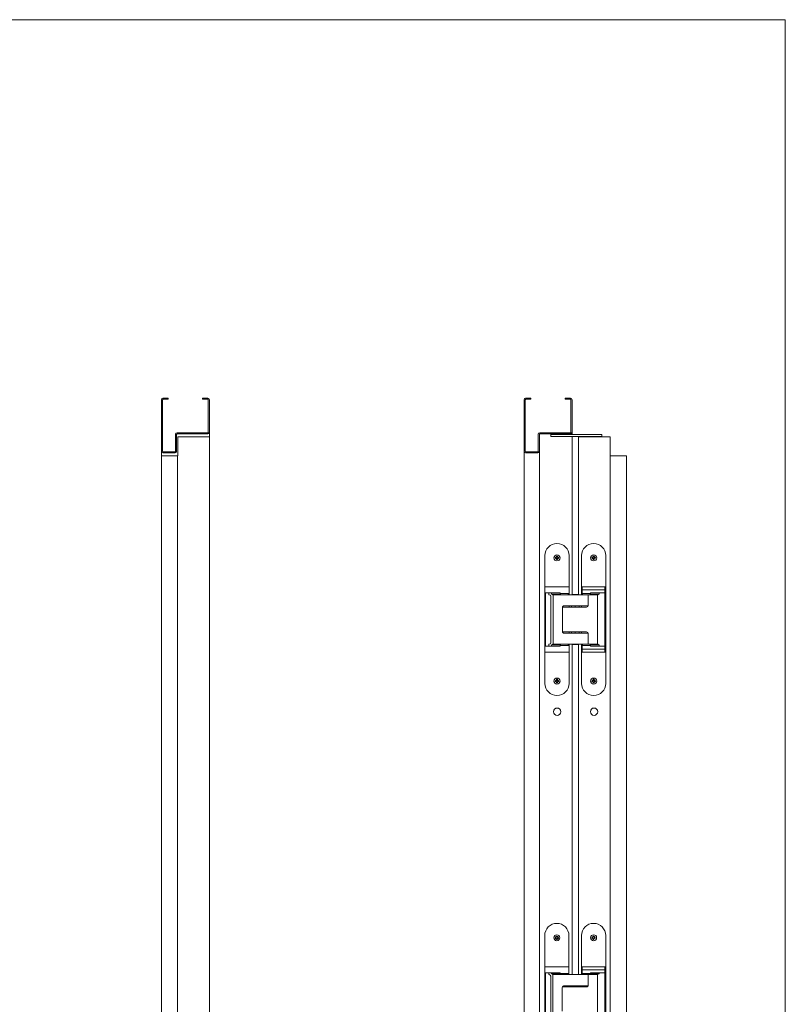
# Model space of a CAD drawing. Units: centimetres. Extents: x -16111 to 32634, y -25955 to 45795.
# Drawn here: x 18405 to 19412, y 44146 to 45441 of the extents above; entities that cross this region are included whole.
import ezdxf
from ezdxf.lldxf.tags import DXFTag

# ---------------------------------------------------------------- set-up
doc = ezdxf.new("R2010")
doc.units = ezdxf.units.CM
for name, color, linetype, lineweight in [('TRIA_Aro + Folha', 7, 'Continuous', 0), ('TRIA_Folha', 7, 'Continuous', 0), ('TRIA_Layout', 7, 'Continuous', 0)]:
    doc.layers.add(name, color=color, linetype=linetype, lineweight=lineweight)
tags = doc.linetypes.add('DOT_CENTER', pattern=[14, 12, -1, 0, -1]).pattern_tags.tags
tags[10:11] = [DXFTag(74, 4), DXFTag(75, 0), DXFTag(340, '0'), DXFTag(46, 1.0), DXFTag(50, 0.0), DXFTag(44, 0.0), DXFTag(45, 0.0)]
tags[8:9] = [DXFTag(74, 4), DXFTag(75, 0), DXFTag(340, '0'), DXFTag(46, 1.0), DXFTag(50, 0.0), DXFTag(44, 0.0), DXFTag(45, 0.0)]
tags[6:7] = [DXFTag(74, 4), DXFTag(75, 0), DXFTag(340, '0'), DXFTag(46, 1.0), DXFTag(50, 0.0), DXFTag(44, 0.0), DXFTag(45, 0.0)]
tags[4:5] = [DXFTag(74, 4), DXFTag(75, 0), DXFTag(340, '0'), DXFTag(46, 1.0), DXFTag(50, 0.0), DXFTag(44, 0.0), DXFTag(45, 0.0)]

# ---------------------------------------------------------------- blocks, each defined once
blk = doc.blocks.new('Dobradiça oculta 02 Plano')
at = {"layer": 'TRIA_Folha', "linetype": 'Continuous'}
for p, q in [((-57.1, 1719.4), (-57.1, 1699.3)), ((-43.5, 1716.9), (-43.5, 1715.9)), ((-42.2, 1716.9), (-43.5, 1716.9)), ((-43.5, 1715.9), (-42.2, 1715.9)), ((-42, 1717.1), (-42.8, 1717.9)), ((-42, 1717.1), (-42.2, 1716.9)), ((-42.2, 1715.9), (-42, 1715.6)), ((-41.7, 1717.4), (-42, 1717.1)), ((-42, 1715.6), (-41.7, 1715.4)), ((-40.7, 1718.6), (-41.7, 1718.6)), ((-41.7, 1718.6), (-41.7, 1717.4)), ((-41.7, 1715.4), (-41.7, 1714.1)), ((-41.7, 1714.1), (-40.7, 1714.1)), ((-40.7, 1717.4), (-40.7, 1718.6)), ((-40.7, 1717.4), (-40.5, 1717.1)), ((-40.7, 1715.4), (-40.5, 1715.6)), ((-40.7, 1714.1), (-40.7, 1715.4)), ((-40.5, 1717.1), (-39.6, 1717.9)), ((-40.5, 1717.1), (-40.2, 1716.9)), ((-40.5, 1715.6), (-40.2, 1715.9)), ((-40.5, 1715.6), (-39.6, 1714.8)), ((-39, 1716.9), (-40.2, 1716.9)), ((-40.2, 1715.9), (-39, 1715.9)), ((-39, 1715.9), (-39, 1716.9)), ((-25.3, 1699.3), (-25.3, 1719.4)), ((-8.9, 1700.3), (-8.9, 1719.4)), ((6, 1716.9), (4.8, 1716.9)), ((4.8, 1716.9), (4.8, 1715.9)), ((4.8, 1715.9), (6, 1715.9)), ((6.3, 1717.1), (5.4, 1717.9)), ((6.3, 1715.6), (5.4, 1714.8)), ((6.3, 1717.1), (6, 1716.9)), ((6, 1715.9), (6.3, 1715.6)), ((6.5, 1717.4), (6.3, 1717.1)), ((6.3, 1715.6), (6.5, 1715.4)), ((6.5, 1718.6), (6.5, 1717.4)), ((7.5, 1718.6), (6.5, 1718.6)), ((6.5, 1715.4), (6.5, 1714.1)), ((6.5, 1714.1), (7.5, 1714.1)), ((7.5, 1717.4), (7.5, 1718.6)), ((7.5, 1717.4), (7.8, 1717.1)), ((7.5, 1715.4), (7.8, 1715.6)), ((7.5, 1714.1), (7.5, 1715.4)), ((7.8, 1717.1), (8.6, 1717.9)), ((7.8, 1717.1), (8, 1716.9)), ((7.8, 1715.6), (8, 1715.9)), ((7.8, 1715.6), (8.6, 1714.8)), ((9.3, 1716.9), (8, 1716.9)), ((8, 1715.9), (9.3, 1715.9)), ((9.3, 1715.9), (9.3, 1716.9)), ((22.9, 1719.4), (22.9, 1689.3)), ((-57.1, 1699.3), (-57.1, 1691.3)), ((-57.1, 1689.3), (-57.1, 1698.3)), ((-25.3, 1691.3), (-25.3, 1699.3)), ((-25.3, 1698.3), (-25.3, 1689.3)), ((-8.9, 1689.3), (-8.9, 1700.3)), ((-57.1, 1678.3), (-57.1, 1689.3)), ((-25.3, 1689.3), (-25.3, 1667.8)), ((-8.9, 1678.3), (-8.9, 1689.3)), ((22.9, 1689.3), (22.9, 1678.3)), ((-57.1, 1592.3), (-57.1, 1678.3)), ((-56.1, 1678.3), (-57.1, 1678.3)), ((-26.3, 1678.3), (-56.1, 1678.3)), ((-51.5, 1678.3), (-56.1, 1678.3)), ((-56.1, 1674.3), (-56.1, 1678.3)), ((-56.1, 1670.3), (-56.1, 1674.3)), ((-26.3, 1674.3), (-56.1, 1674.3)), ((-51.5, 1678.3), (-26.7, 1678.3)), ((-25.3, 1678.3), (-26.3, 1678.3)), ((-26.3, 1674.3), (-26.3, 1678.3)), ((-26.3, 1669.3), (-26.3, 1674.3)), ((-8.9, 1669.3), (-8.9, 1678.3)), ((-8.3, 1678.3), (-8.9, 1678.3)), ((-8.3, 1678.3), (17.5, 1678.3)), ((21.9, 1678.3), (-7.9, 1678.3)), ((22.9, 1678.3), (17.5, 1678.3)), ((22.9, 1678.3), (22.9, 1670.3)), ((-56.1, 1669.8), (-57.1, 1669.8)), ((-56.1, 1600.3), (-56.1, 1670.3)), ((-56.1, 1670.3), (-37, 1670.3)), ((-48.5, 1668.8), (-48.5, 1670.3)), ((-48.5, 1668.8), (-37, 1668.8)), ((-47.1, 1667.8), (-47.1, 1668.8)), ((-47.1, 1667.8), (-37.6, 1667.8)), ((-46.3, 1667.8), (-46.3, 1602.8)), ((-36.7, 1667.8), (-46.3, 1667.8)), ((-37.6, 1668.8), (-37.6, 1667.8)), ((-36.7, 1667.8), (-37.3, 1667.8)), ((-37, 1670.3), (-37, 1669.3)), ((-37, 1668.8), (-37, 1669.3)), ((-36.7, 1669.3), (-37, 1669.3)), ((-37, 1667.8), (-37, 1668.8)), ((-26.7, 1669.3), (-36.7, 1669.3)), ((-36.7, 1667.8), (-36.7, 1669.3)), ((-26.7, 1667.8), (-36.7, 1667.8)), ((-34.1, 1667.8), (-36.7, 1667.8)), ((-34.1, 1667.8), (-34.1, 1654.2)), ((-26.3, 1669.3), (-26.7, 1669.3)), ((-26.7, 1667.8), (-26.7, 1669.3)), ((-26.3, 1667.8), (-26.7, 1667.8)), ((-26.3, 1667.8), (-26.3, 1669.3)), ((-13.4, 1667.8), (-26.3, 1667.8)), ((-13.1, 1668.2), (-21.2, 1668.2)), ((-20.8, 1667.8), (-21.2, 1668.2)), ((-13.1, 1668.2), (-13.4, 1667.8)), ((-7.9, 1667.8), (-13.4, 1667.8)), ((-7.9, 1667.8), (-13, 1667.8)), ((-8.9, 1667.8), (-8.9, 1669.3)), ((-7.9, 1669.3), (-8.9, 1669.3)), ((-7.9, 1667.8), (-7.9, 1669.3)), ((-7.5, 1669.3), (-7.9, 1669.3)), ((-7.5, 1667.8), (-7.9, 1667.8)), ((-7.5, 1667.8), (-7.9, 1667.8)), ((2.5, 1669.3), (-7.5, 1669.3)), ((-7.5, 1667.8), (-7.5, 1669.3)), ((2.5, 1667.8), (-7.5, 1667.8)), ((2.5, 1667.8), (-7.5, 1667.8)), ((2.8, 1669.3), (2.5, 1669.3)), ((2.5, 1667.8), (2.5, 1669.3)), ((12.1, 1667.8), (2.5, 1667.8)), ((3.1, 1667.8), (2.5, 1667.8)), ((2.8, 1670.3), (22.9, 1670.3)), ((2.8, 1670.3), (2.8, 1670.3)), ((2.8, 1669.3), (2.8, 1670.3)), ((2.8, 1669.3), (2.8, 1668.8)), ((2.8, 1668.8), (14.3, 1668.8)), ((2.8, 1668.8), (2.8, 1667.8)), ((3.3, 1667.8), (3.3, 1668.8)), ((3.3, 1667.8), (12.8, 1667.8)), ((12.1, 1602.8), (12.1, 1667.8)), ((12.8, 1668.8), (12.8, 1667.8)), ((14.3, 1670.3), (14.3, 1668.8)), ((15.1, 1665.8), (15.1, 1604.8)), ((17.1, 1667.8), (17.6, 1667.8)), ((17.6, 1670.3), (17.6, 1667.8)), ((21.9, 1670.3), (21.9, 1600.3)), ((22.9, 1669.8), (21.9, 1669.8)), ((22.9, 1670.3), (22.9, 1600.3)), ((-33.9, 1653.3), (-25.3, 1653.3)), ((-31.6, 1651.7), (-25.3, 1651.7)), ((-25.3, 1653.3), (-8.9, 1653.3)), ((-25.3, 1653.3), (-25.3, 1651.7)), ((-25.3, 1651.7), (-8.9, 1651.7)), ((-12.1, 1653.3), (-22.1, 1653.3)), ((-22.1, 1651.7), (-22.1, 1653.3)), ((-12.1, 1653.3), (-12.1, 1651.7)), ((-8.9, 1653.3), (-2.6, 1653.3)), ((-8.9, 1653.3), (-8.9, 1651.7)), ((-8.9, 1651.7), (-0.5, 1651.7)), ((-0.5, 1652.2), (-0.5, 1651.7)), ((-0.1, 1619.8), (-0.1, 1650.8)), ((-34.1, 1602.8), (-34.1, 1616.4)), ((-25.3, 1617.3), (-33.9, 1617.3)), ((-31.6, 1618.9), (-25.3, 1618.9)), ((-25.3, 1618.9), (-8.9, 1618.9)), ((-25.3, 1618.9), (-25.3, 1617.3)), ((-8.9, 1617.3), (-25.3, 1617.3)), ((-22.1, 1617.3), (-22.1, 1618.9)), ((-22.1, 1617.3), (-12.1, 1617.3)), ((-12.1, 1618.9), (-12.1, 1617.3)), ((-8.9, 1618.9), (-0.5, 1618.9)), ((-8.9, 1618.9), (-8.9, 1617.3)), ((-2.6, 1617.3), (-8.9, 1617.3)), ((-0.5, 1618.9), (-0.5, 1618.5)), ((-56.1, 1600.8), (-57.1, 1600.8)), ((-37, 1600.3), (-56.1, 1600.3)), ((-56.1, 1596.3), (-56.1, 1600.3)), ((-56.1, 1596.3), (-26.3, 1596.3)), ((-56.1, 1592.3), (-56.1, 1596.3)), ((-37, 1601.8), (-48.5, 1601.8)), ((-48.5, 1600.3), (-48.5, 1601.8)), ((-37.6, 1602.8), (-47.1, 1602.8)), ((-47.1, 1601.8), (-47.1, 1602.8)), ((-36.7, 1602.8), (-46.3, 1602.8)), ((-37.6, 1602.8), (-37.6, 1601.8)), ((-37.3, 1602.8), (-36.7, 1602.8)), ((-37, 1601.8), (-37, 1602.8)), ((-37, 1601.3), (-37, 1601.8)), ((-37, 1601.3), (-36.7, 1601.3)), ((-37, 1601.3), (-37, 1600.3)), ((-36.7, 1602.8), (-26.7, 1602.8)), ((-34.1, 1602.8), (-36.7, 1602.8)), ((-36.7, 1602.8), (-36.7, 1601.3)), ((-36.7, 1601.3), (-26.7, 1601.3)), ((-26.7, 1602.8), (-26.3, 1602.8)), ((-26.7, 1602.8), (-26.7, 1601.3)), ((-26.7, 1601.3), (-26.3, 1601.3)), ((-26.3, 1602.8), (-13.4, 1602.8)), ((-26.3, 1601.3), (-26.3, 1602.8)), ((-26.3, 1596.3), (-26.3, 1601.3)), ((-26.3, 1592.3), (-26.3, 1596.3)), ((-25.3, 1592.3), (-25.3, 1602.8)), ((-21.2, 1602.5), (-20.8, 1602.8)), ((-21.2, 1602.5), (-13.1, 1602.5)), ((-13.4, 1602.8), (-7.9, 1602.8)), ((-13.4, 1602.8), (-13.1, 1602.5)), ((-7.9, 1602.8), (-13, 1602.8)), ((-8.9, 1601.3), (-8.9, 1602.8)), ((-8.9, 1592.3), (-8.9, 1601.3)), ((-8.9, 1601.3), (-7.9, 1601.3)), ((-7.9, 1602.8), (-7.9, 1601.3)), ((-7.9, 1602.8), (-7.5, 1602.8)), ((-7.5, 1602.8), (-7.9, 1602.8)), ((-7.9, 1601.3), (-7.5, 1601.3)), ((-7.5, 1602.8), (2.5, 1602.8)), ((2.5, 1602.8), (-7.5, 1602.8)), ((-7.5, 1602.8), (-7.5, 1601.3)), ((-7.5, 1601.3), (2.5, 1601.3)), ((2.5, 1602.8), (12.1, 1602.8)), ((3.1, 1602.8), (2.5, 1602.8)), ((2.5, 1602.8), (2.5, 1601.3)), ((2.5, 1601.3), (2.8, 1601.3)), ((2.8, 1602.8), (2.8, 1601.8)), ((14.3, 1601.8), (2.8, 1601.8)), ((2.8, 1601.8), (2.8, 1601.3)), ((2.8, 1600.3), (2.8, 1601.3)), ((22.9, 1600.3), (2.8, 1600.3)), ((2.8, 1600.3), (2.8, 1600.3)), ((12.8, 1602.8), (3.3, 1602.8)), ((3.3, 1601.8), (3.3, 1602.8)), ((12.8, 1602.8), (12.8, 1601.8)), ((14.3, 1601.8), (14.3, 1600.3)), ((17.1, 1602.8), (17.6, 1602.8)), ((17.6, 1602.8), (17.6, 1600.3)), ((22.9, 1600.8), (21.9, 1600.8)), ((22.9, 1600.3), (22.9, 1592.3)), ((-57.1, 1592.3), (-57.1, 1551.2)), ((-57.1, 1592.3), (-56.1, 1592.3)), ((-56.1, 1592.3), (-26.3, 1592.3)), ((-26.3, 1592.3), (-25.3, 1592.3)), ((-25.3, 1551.2), (-25.3, 1592.3)), ((-8.9, 1551.2), (-8.9, 1592.3)), ((21.9, 1592.3), (-8.9, 1592.3)), ((21.9, 1592.3), (22.9, 1592.3)), ((21.9, 1592.3), (22.3, 1592.3)), ((22.9, 1592.3), (22.9, 1551.2)), ((-43.5, 1554.8), (-43.5, 1553.8)), ((-42.2, 1554.8), (-43.5, 1554.8)), ((-42, 1555.1), (-42.8, 1555.9)), ((-42, 1555.1), (-42.2, 1554.8)), ((-41.7, 1555.3), (-42, 1555.1)), ((-40.7, 1556.6), (-41.7, 1556.6)), ((-41.7, 1556.6), (-41.7, 1555.3)), ((-40.7, 1555.3), (-40.7, 1556.6)), ((-40.7, 1555.3), (-40.5, 1555.1)), ((-40.5, 1555.1), (-39.6, 1555.9)), ((-40.5, 1555.1), (-40.2, 1554.8)), ((-39, 1554.8), (-40.2, 1554.8)), ((-39, 1553.8), (-39, 1554.8)), ((6, 1554.8), (4.8, 1554.8)), ((4.8, 1554.8), (4.8, 1553.8)), ((6.3, 1555.1), (5.4, 1555.9)), ((6.3, 1555.1), (6, 1554.8)), ((6.5, 1555.3), (6.3, 1555.1)), ((6.5, 1556.6), (6.5, 1555.3)), ((7.5, 1556.6), (6.5, 1556.6)), ((7.5, 1555.3), (7.5, 1556.6)), ((7.5, 1555.3), (7.8, 1555.1)), ((7.8, 1555.1), (8.6, 1555.9)), ((7.8, 1555.1), (8, 1554.8)), ((9.3, 1554.8), (8, 1554.8)), ((9.3, 1553.8), (9.3, 1554.8)), ((-43.5, 1553.8), (-42.2, 1553.8)), ((-42, 1553.6), (-42.8, 1552.8)), ((-42.2, 1553.8), (-42, 1553.6)), ((-42, 1553.6), (-41.7, 1553.3)), ((-41.7, 1553.3), (-41.7, 1552.1)), ((-41.7, 1552.1), (-40.7, 1552.1)), ((-40.7, 1553.3), (-40.5, 1553.6)), ((-40.7, 1552.1), (-40.7, 1553.3)), ((-40.5, 1553.6), (-40.2, 1553.8)), ((-40.5, 1553.6), (-39.6, 1552.8)), ((-40.2, 1553.8), (-39, 1553.8)), ((4.8, 1553.8), (6, 1553.8)), ((6.3, 1553.6), (5.4, 1552.8)), ((6, 1553.8), (6.3, 1553.6)), ((6.3, 1553.6), (6.5, 1553.3)), ((6.5, 1553.3), (6.5, 1552.1)), ((6.5, 1552.1), (7.5, 1552.1)), ((7.5, 1553.3), (7.8, 1553.6)), ((7.5, 1552.1), (7.5, 1553.3)), ((7.8, 1553.6), (8, 1553.8)), ((7.8, 1553.6), (8.6, 1552.8)), ((8, 1553.8), (9.3, 1553.8)), ((-57, 1219.6), (-57, 1199.5)), ((-41.8, 1217.3), (-42.6, 1218.1)), ((-40.6, 1218.8), (-41.6, 1218.8)), ((-41.6, 1218.8), (-41.6, 1217.5)), ((-40.6, 1217.5), (-40.6, 1218.8)), ((-40.3, 1217.3), (-39.5, 1218.1)), ((-25.2, 1199.5), (-25.2, 1219.6)), ((-8.7, 1200.5), (-8.7, 1219.6)), ((6.4, 1217.3), (5.6, 1218.1)), ((6.7, 1218.8), (6.7, 1217.5)), ((7.7, 1218.8), (6.7, 1218.8)), ((7.7, 1217.5), (7.7, 1218.8)), ((7.9, 1217.3), (8.8, 1218.1)), ((23.1, 1219.6), (23.1, 1189.5)), ((-43.3, 1217), (-43.3, 1216)), ((-42.1, 1217), (-43.3, 1217)), ((-43.3, 1216), (-42.1, 1216)), ((-41.8, 1217.3), (-42.1, 1217)), ((-42.1, 1216), (-41.8, 1215.8)), ((-41.6, 1217.5), (-41.8, 1217.3)), ((-41.8, 1215.8), (-41.6, 1215.5)), ((-41.6, 1215.5), (-41.6, 1214.3)), ((-41.6, 1214.3), (-40.6, 1214.3)), ((-40.6, 1217.5), (-40.3, 1217.3)), ((-40.6, 1215.5), (-40.3, 1215.8)), ((-40.6, 1214.3), (-40.6, 1215.5)), ((-40.3, 1217.3), (-40.1, 1217)), ((-40.3, 1215.8), (-40.1, 1216)), ((-40.3, 1215.8), (-39.5, 1214.9)), ((-38.8, 1217), (-40.1, 1217)), ((-40.1, 1216), (-38.8, 1216)), ((-38.8, 1216), (-38.8, 1217)), ((6.2, 1217), (4.9, 1217)), ((4.9, 1217), (4.9, 1216)), ((4.9, 1216), (6.2, 1216)), ((6.4, 1215.8), (5.6, 1214.9)), ((6.4, 1217.3), (6.2, 1217)), ((6.2, 1216), (6.4, 1215.8)), ((6.7, 1217.5), (6.4, 1217.3)), ((6.4, 1215.8), (6.7, 1215.5)), ((6.7, 1215.5), (6.7, 1214.3)), ((6.7, 1214.3), (7.7, 1214.3)), ((7.7, 1217.5), (7.9, 1217.3)), ((7.7, 1215.5), (7.9, 1215.8)), ((7.7, 1214.3), (7.7, 1215.5)), ((7.9, 1217.3), (8.2, 1217)), ((7.9, 1215.8), (8.2, 1216)), ((7.9, 1215.8), (8.8, 1214.9)), ((9.4, 1217), (8.2, 1217)), ((8.2, 1216), (9.4, 1216)), ((9.4, 1216), (9.4, 1217)), ((-57, 1199.5), (-57, 1191.5)), ((-57, 1189.5), (-57, 1198.5)), ((-25.2, 1191.5), (-25.2, 1199.5)), ((-25.2, 1198.5), (-25.2, 1189.5)), ((-8.7, 1189.5), (-8.7, 1200.5)), ((-57, 1178.5), (-57, 1189.5)), ((-25.2, 1189.5), (-25.2, 1168)), ((-8.7, 1178.5), (-8.7, 1189.5)), ((23.1, 1189.5), (23.1, 1178.5)), ((-57, 1092.5), (-57, 1178.5)), ((-56, 1178.5), (-57, 1178.5)), ((-56, 1170), (-57, 1170)), ((-26.2, 1178.5), (-56, 1178.5)), ((-51.3, 1178.5), (-56, 1178.5)), ((-56, 1174.5), (-56, 1178.5)), ((-56, 1170.5), (-56, 1174.5)), ((-26.2, 1174.5), (-56, 1174.5)), ((-56, 1100.5), (-56, 1170.5)), ((-56, 1170.5), (-36.9, 1170.5)), ((-51.3, 1178.5), (-26.5, 1178.5)), ((-48.3, 1169), (-48.3, 1170.5)), ((-48.3, 1169), (-36.9, 1169)), ((-46.9, 1168), (-46.9, 1169)), ((-46.9, 1168), (-37.4, 1168)), ((-46.1, 1168), (-46.1, 1103)), ((-36.6, 1168), (-46.1, 1168)), ((-37.4, 1169), (-37.4, 1168)), ((-36.6, 1168), (-37.1, 1168)), ((-36.9, 1170.5), (-36.9, 1169.5)), ((-36.9, 1169), (-36.9, 1169.5)), ((-36.6, 1169.5), (-36.9, 1169.5)), ((-36.9, 1168), (-36.9, 1169)), ((-26.6, 1169.5), (-36.6, 1169.5)), ((-36.6, 1168), (-36.6, 1169.5)), ((-26.6, 1168), (-36.6, 1168)), ((-34, 1168), (-36.6, 1168)), ((-34, 1168), (-34, 1154.4)), ((-26.2, 1169.5), (-26.6, 1169.5)), ((-26.6, 1168), (-26.6, 1169.5)), ((-26.2, 1168), (-26.6, 1168)), ((-25.2, 1178.5), (-26.2, 1178.5)), ((-26.2, 1174.5), (-26.2, 1178.5)), ((-26.2, 1169.5), (-26.2, 1174.5)), ((-26.2, 1168), (-26.2, 1169.5)), ((-13.2, 1168), (-26.2, 1168)), ((-12.9, 1168.4), (-21, 1168.4)), ((-20.6, 1168), (-21, 1168.4)), ((-12.9, 1168.4), (-13.2, 1168)), ((-7.7, 1168), (-13.2, 1168)), ((-7.7, 1168), (-12.8, 1168)), ((-8.7, 1169.5), (-8.7, 1178.5)), ((-8.1, 1178.5), (-8.7, 1178.5)), ((-8.7, 1168), (-8.7, 1169.5)), ((-7.7, 1169.5), (-8.7, 1169.5)), ((-8.1, 1178.5), (17.7, 1178.5)), ((22.1, 1178.5), (-7.7, 1178.5)), ((-7.7, 1168), (-7.7, 1169.5)), ((-7.3, 1169.5), (-7.7, 1169.5)), ((-7.3, 1168), (-7.7, 1168)), ((-7.3, 1168), (-7.7, 1168)), ((2.7, 1169.5), (-7.3, 1169.5)), ((-7.3, 1168), (-7.3, 1169.5)), ((2.7, 1168), (-7.3, 1168)), ((2.7, 1168), (-7.3, 1168)), ((3, 1169.5), (2.7, 1169.5)), ((2.7, 1168), (2.7, 1169.5)), ((12.3, 1168), (2.7, 1168)), ((3.2, 1168), (2.7, 1168)), ((3, 1170.5), (23.1, 1170.5)), ((3, 1170.5), (3, 1170.5)), ((3, 1169.5), (3, 1170.5)), ((3, 1169.5), (3, 1169)), ((3, 1169), (14.4, 1169)), ((3, 1169), (3, 1168)), ((3.5, 1168), (3.5, 1169)), ((3.5, 1168), (13, 1168)), ((12.3, 1103), (12.3, 1168)), ((13, 1169), (13, 1168)), ((14.4, 1170.5), (14.4, 1169)), ((15.3, 1166), (15.3, 1105)), ((17.3, 1168), (17.8, 1168)), ((23.1, 1178.5), (17.7, 1178.5)), ((17.8, 1170.5), (17.8, 1168)), ((22.1, 1170.5), (22.1, 1100.5)), ((23.1, 1170), (22.1, 1170)), ((23.1, 1178.5), (23.1, 1170.5)), ((23.1, 1170.5), (23.1, 1100.5)), ((-33.8, 1153.5), (-25.2, 1153.5)), ((-25.2, 1153.5), (-8.7, 1153.5)), ((-25.2, 1153.5), (-25.2, 1151.9)), ((-11.9, 1153.5), (-21.9, 1153.5)), ((-21.9, 1151.9), (-21.9, 1153.5)), ((-11.9, 1153.5), (-11.9, 1151.9)), ((-8.7, 1153.5), (-2.4, 1153.5)), ((-8.7, 1153.5), (-8.7, 1151.9)), ((-31.5, 1151.9), (-25.2, 1151.9)), ((-25.2, 1151.9), (-8.7, 1151.9)), ((-8.7, 1151.9), (-0.4, 1151.9)), ((-0.4, 1152.4), (-0.4, 1151.9)), ((0.1, 1120), (0.1, 1151))]:
    blk.add_line(p, q, dxfattribs=at)
at = {"layer": 'TRIA_Folha', "linetype": 'DOT_CENTER'}
for p, q in [((-17.1, 1651.8), (-17.1, 1653.3)), ((-17.1, 1618.9), (-17.1, 1617.3)), ((-16.9, 1152), (-16.9, 1153.5))]:
    blk.add_line(p, q, dxfattribs=at)
at = {"layer": 'TRIA_Folha', "linetype": 'Continuous'}
for centre in [(-41.2, 1716.4), (7, 1716.4), (-41.2, 1554.3), (7, 1554.3), (-41.1, 1216.5), (7.2, 1216.5)]:
    blk.add_circle(centre, 4, dxfattribs=at)
at = {"layer": 'TRIA_Folha'}
for centre in [(-41.7, 1514), (6.7, 1514)]:
    blk.add_circle(centre, 4.8, dxfattribs=at)
at = {"layer": 'TRIA_Folha', "linetype": 'Continuous'}
for centre, radius, start, end in [((-41.2, 1719.4), 15.9, 0, 180), ((7, 1719.4), 15.9, 0, 180), ((17.1, 1665.8), 2, 90, 180), ((-31.6, 1654.2), 2.5, 180, 270), ((-2.6, 1650.8), 2.5, 0, 90), ((-2.6, 1619.8), 2.5, 270, 0), ((-31.6, 1616.4), 2.5, 90, 180), ((17.1, 1604.8), 2, 180, 270), ((-41.2, 1551.2), 15.9, 180, 0), ((7, 1551.2), 15.9, 180, 0), ((-41.1, 1219.6), 15.9, 0, 180), ((7.2, 1219.6), 15.9, 0, 180), ((17.3, 1166), 2, 90, 180), ((-31.5, 1154.4), 2.5, 180, 270), ((-2.4, 1151), 2.5, 0, 90)]:
    blk.add_arc(centre, radius, start, end, dxfattribs=at)

msp = doc.modelspace()

# ---------------------------------------------------------------- linework, layer by layer
at = {"layer": 'TRIA_Aro + Folha'}
for p, q in [((18591.4, 44941.1), (18591.4, 44873.1)), ((18592.9, 44873.1), (18592.9, 44941.1)), ((18600.4, 44943.1), (18593.4, 44943.1)), ((18593.4, 44941.6), (18600.4, 44941.6)), ((18600.4, 44941.6), (18600.4, 44943.1)), ((18645.4, 44943.1), (18645.4, 44941.6)), ((18652.4, 44943.1), (18645.4, 44943.1)), ((18645.4, 44941.6), (18652.4, 44941.6)), ((18652.9, 44941.1), (18652.9, 44898.1)), ((18654.4, 44898.1), (18654.4, 44941.1)), ((19068.3, 44941.1), (19068.3, 44873.1)), ((19069.8, 44873.1), (19069.8, 44941.1)), ((19077.3, 44943.1), (19070.3, 44943.1)), ((19070.3, 44941.6), (19077.3, 44941.6)), ((19077.3, 44941.6), (19077.3, 44943.1)), ((19122.3, 44943.1), (19122.3, 44941.6)), ((19129.3, 44943.1), (19122.3, 44943.1)), ((19122.3, 44941.6), (19129.3, 44941.6)), ((19129.8, 44941.1), (19129.8, 44898.1)), ((19131.3, 44898.1), (19131.3, 44941.1)), ((18609.9, 44895.6), (18609.9, 44873.1)), ((18611.4, 44873.1), (18611.4, 44895.6)), ((18652.4, 44897.6), (18611.9, 44897.6)), ((18611.9, 44896.1), (18652.4, 44896.1)), ((18611.9, 44896.1), (18629.9, 44896.1)), ((18653.6, 44892.1), (18612.9, 44892.1)), ((18612.9, 44867.6), (18612.9, 44892.1)), ((18654.4, 44892.1), (18653.6, 44892.1)), ((18654.4, 44898.1), (18654.4, 44892.1)), ((18654.4, 42851.1), (18654.4, 44892.1)), ((19086.8, 44895.6), (19086.8, 44873.1)), ((19088.3, 44895.8), (19088.3, 44873)), ((19088.3, 44873.1), (19088.3, 44895.6)), ((19129.3, 44897.6), (19088.8, 44897.6)), ((19088.8, 44896.1), (19129.3, 44896.1)), ((19103.2, 44892.6), (19103.2, 44896.1)), ((19170.5, 44895.1), (19103.2, 44895.1)), ((19170.5, 44892.6), (19103.2, 44892.6)), ((19117.6, 44895.1), (19117.6, 44896.1)), ((19131.3, 44898.1), (19131.3, 44895.1)), ((19131.3, 44892.6), (19131.3, 44684.4)), ((19139.8, 44892.6), (19139.8, 44684.4)), ((19139.8, 44892.1), (19181.3, 44892.1)), ((19152.5, 44892.1), (19152.5, 44892.6)), ((19168.5, 44892.1), (19168.5, 44892.6)), ((19170.5, 44892.6), (19170.5, 44895.1)), ((19181.3, 44892.1), (19181.3, 42851.1)), ((18591.4, 44873.1), (18591.4, 44867.1)), ((18591.4, 44867.1), (18591.4, 42851.1)), ((18612.2, 44867.1), (18591.4, 44867.1)), ((18591.4, 44867.1), (18612.4, 44867.1)), ((18609.4, 44872.6), (18593.4, 44872.6)), ((18593.4, 44871.1), (18609.4, 44871.1)), ((18612.4, 44867.1), (18612.4, 42851.1)), ((19068.3, 42846.1), (19068.3, 44873.1)), ((19086.3, 44872.6), (19070.3, 44872.6)), ((19070.3, 44871.1), (19086.3, 44871.1)), ((19088.3, 44873.1), (19088.3, 42851.1)), ((19181.3, 44867.1), (19202.8, 44867.1)), ((19202.8, 44867.1), (19202.8, 42851.1)), ((19131.3, 44619.4), (19131.3, 44184.6)), ((19139.8, 44619.4), (19139.8, 44184.6))]:
    msp.add_line(p, q, dxfattribs=at)
for centre, radius, start, end in [((18593.4, 44941.1), 2, 90, 180), ((18593.4, 44941.1), 0.5, 90, 180), ((18652.4, 44941.1), 2, 0, 90), ((18652.4, 44941.1), 0.5, 0, 90), ((19070.3, 44941.1), 2, 90, 180), ((19070.3, 44941.1), 0.5, 90, 180), ((19129.3, 44941.1), 2, 0, 90), ((19129.3, 44941.1), 0.5, 0, 90), ((18611.9, 44895.6), 2, 90, 180), ((18611.9, 44895.6), 0.5, 90, 180), ((18652.4, 44898.1), 2, 270, 0), ((18652.4, 44898.1), 0.5, 270, 0), ((19088.8, 44895.6), 2, 90, 180), ((19088.8, 44895.6), 0.5, 90, 180), ((19129.3, 44898.1), 2, 270, 0), ((19129.3, 44898.1), 0.5, 270, 0), ((18593.4, 44873.1), 2, 180, 270), ((18593.4, 44873.1), 0.5, 180, 270), ((18609.4, 44873.1), 2, 270, 0), ((18609.4, 44873.1), 0.5, 270, 0), ((18612.4, 44867.6), 0.5, 270, 0), ((19070.3, 44873.1), 2, 180, 270), ((19070.3, 44873.1), 0.5, 180, 270), ((19086.3, 44873.1), 2, 270, 0), ((19086.3, 44873.1), 0.5, 270, 0)]:
    msp.add_arc(centre, radius, start, end, dxfattribs=at)
at = {"layer": 'TRIA_Layout'}
msp.add_lwpolyline([(14320, 38240), (14320, 45441.1), (19411.7, 45441.1), (19411.7, 38240)], close=True, dxfattribs=at)

# ---------------------------------------------------------------- block references
at = {"layer": 'TRIA_Folha', "xscale": -1}
msp.add_blockref('Dobradiça oculta 02 Plano', (19118.5, 43016.6), dxfattribs=at)

doc.saveas('drawing.dxf')
